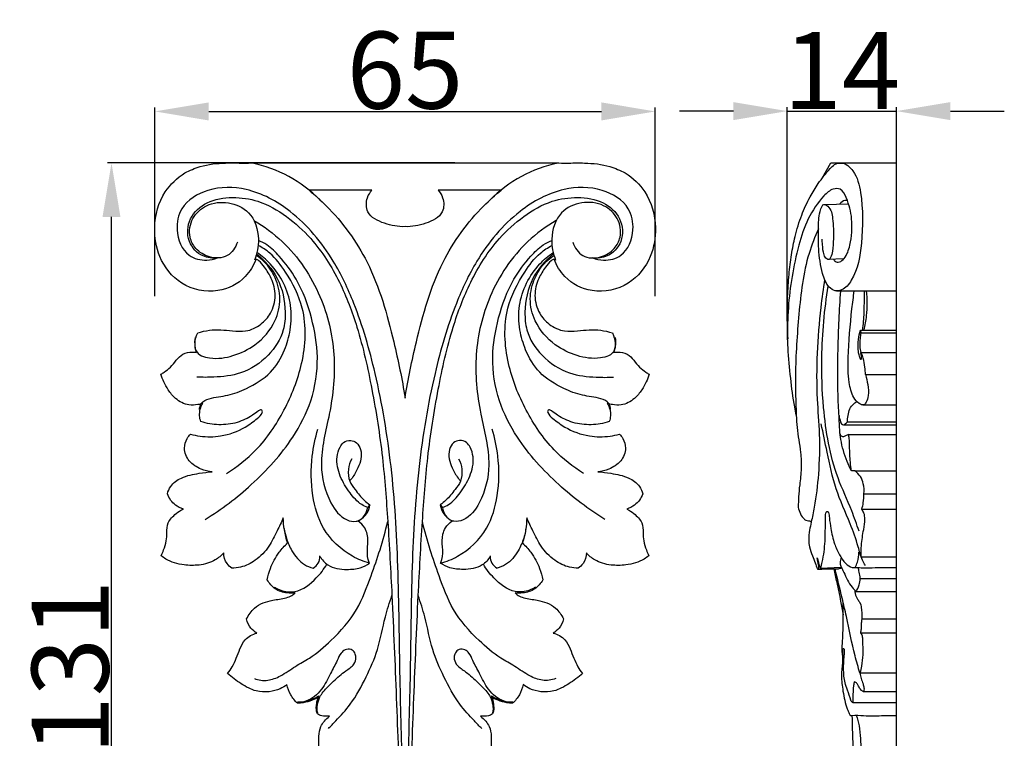
# Model space of a CAD drawing. Units: millimetres. Extents: x 0 to 1341, y 28 to 1187.
# Drawn here: x 429 to 556, y 722 to 816 of the extents above; entities that cross this region are included whole.
import ezdxf

# ---------------------------------------------------------------- set-up
doc = ezdxf.new("R2010")
doc.units = ezdxf.units.MM
doc.layers.add('Default', color=7, linetype='Continuous', true_color=0xffffff)
doc.styles.add('Arial', font='arial.ttf')
doc.dimstyles.new('Dimension Style 01', dxfattribs={"dimtxt": 10, "dimasz": 7, "dimexe": 0.5, "dimexo": 0.5, "dimgap": 0.25, "dimtad": 1, "dimtoh": 1, "dimdec": 0, "dimzin": 1, "dimdsep": 46, "dimtxsty": 'Arial', "dimcen": 0.5, "dimazin": 0, "dimtfac": 1, "dimtdec": 4, "dimtix": 1, "dimtmove": 1, "dimatfit": 3, "dimfxl": 0, "dimtolj": 1, "dimtzin": 1, "dimarcsym": 0})

# ---------------------------------------------------------------- blocks, each defined once
blk = doc.blocks.new('*D2803')
at = {"layer": 'Default', "color": 0, "lineweight": -2, "transparency": 16777216}
for p, q in [((528.26, 777.69), (528.26, 804.31)), ((542.44, 777.69), (542.44, 804.31)), ((521.26, 803.81), (514.26, 803.81)), ((528.26, 803.81), (542.44, 803.81)), ((549.44, 803.81), (556.44, 803.81))]:
    blk.add_line(p, q, dxfattribs=at)
at = {"layer": 'Default', "color": 0, "transparency": 16777216}
for points in [[(521.26, 804.98), (521.26, 802.64), (528.26, 803.81)], [(549.44, 804.98), (549.44, 802.64), (542.44, 803.81)]]:
    blk.add_solid(points, dxfattribs=at)
at = {"layer": 'Defpoints', "color": 0, "transparency": 16777216}
for p in [(542.44, 803.81), (528.26, 777.19), (542.44, 777.19)]:
    blk.add_point(p, dxfattribs=at)
at = {"layer": 'Default', "color": 0, "transparency": 16777216, "insert": (535.35, 809.08), "char_height": 10, "attachment_point": 5, "style": 'Arial'}
blk.add_mtext('\\A1;14', dxfattribs=at)
blk = doc.blocks.new('*D2804')
at = {"layer": 'Default', "color": 0, "lineweight": -2, "transparency": 16777216}
for p, q in [((446.12, 779.78), (446.12, 804.27)), ((453.12, 803.77), (504.12, 803.77)), ((511.12, 779.78), (511.12, 804.27))]:
    blk.add_line(p, q, dxfattribs=at)
at = {"layer": 'Default', "color": 0, "transparency": 16777216}
for points in [[(453.12, 804.94), (453.12, 802.6), (446.12, 803.77)], [(504.12, 804.94), (504.12, 802.6), (511.12, 803.77)]]:
    blk.add_solid(points, dxfattribs=at)
at = {"layer": 'Defpoints', "color": 0, "transparency": 16777216}
for p in [(511.12, 803.77), (446.12, 779.28), (511.12, 779.28)]:
    blk.add_point(p, dxfattribs=at)
at = {"layer": 'Default', "color": 0, "transparency": 16777216, "insert": (478.62, 809.13), "char_height": 10, "attachment_point": 5, "style": 'Arial'}
blk.add_mtext('\\A1;65', dxfattribs=at)
blk = doc.blocks.new('*D2805')
at = {"layer": 'Default', "color": 0, "lineweight": -2, "transparency": 16777216}
for p, q in [((485.1, 797.07), (440, 797.07)), ((440.5, 673.1), (440.5, 790.07)), ((482.55, 666.1), (440, 666.1))]:
    blk.add_line(p, q, dxfattribs=at)
at = {"layer": 'Default', "color": 0, "transparency": 16777216}
for points in [[(439.33, 790.07), (441.66, 790.07), (440.5, 797.07)], [(439.33, 673.1), (441.66, 673.1), (440.5, 666.1)]]:
    blk.add_solid(points, dxfattribs=at)
at = {"layer": 'Defpoints', "color": 0, "transparency": 16777216}
for p in [(440.5, 797.07), (485.6, 797.07), (483.05, 666.1)]:
    blk.add_point(p, dxfattribs=at)
at = {"layer": 'Default', "color": 0, "transparency": 16777216, "insert": (435.14, 731.58), "char_height": 10, "attachment_point": 5, "rotation": 90, "style": 'Arial'}
blk.add_mtext('\\A1;131', dxfattribs=at)

msp = doc.modelspace()

# ---------------------------------------------------------------- linework, layer by layer
at = {"layer": 'Default'}
for p, q in [((458.64, 797.07), (478.62, 797.07)), ((478.62, 797.07), (498.6, 797.07)), ((532.77, 795.08), (533.9, 797.07)), ((533.9, 797.07), (542.44, 797.07)), ((542.44, 666.1), (542.44, 797.07)), ((474.32, 793.53), (466.16, 793.53)), ((491.09, 793.53), (482.93, 793.53)), ((533.04, 791.69), (536.25, 791.78)), ((533.49, 784.56), (535.63, 784.66)), ((534.66, 780.45), (542.44, 780.45)), ((537.76, 775.37), (537.8, 775.02)), ((537.76, 775.37), (542.44, 775.37)), ((537.8, 775.02), (542.44, 775.02)), ((537.8, 772.46), (542.44, 772.46)), ((538.41, 769.59), (542.44, 769.59)), ((538.08, 765.64), (542.44, 765.64)), ((536.07, 763.44), (542.44, 763.44)), ((535.57, 763.07), (542.44, 763.07)), ((536.21, 761.79), (542.44, 761.79)), ((537.04, 757.07), (536.59, 757.06)), ((537.04, 757.07), (542.44, 757.07)), ((538.22, 754.1), (542.44, 754.1)), ((474.05, 752.65), (473.76, 752.33)), ((483.2, 752.65), (483.48, 752.33)), ((537.94, 752.1), (542.44, 752.1)), ((537.86, 745.91), (542.44, 745.91)), ((532.59, 744.43), (535.27, 744.57)), ((537.74, 743.07), (542.44, 743.07)), ((537.19, 741.39), (542.44, 741.39)), ((537.92, 737.83), (542.44, 737.83)), ((537.75, 736.02), (542.44, 736.02)), ((537.7, 730.82), (542.44, 730.82)), ((538.13, 728.43), (542.44, 728.43)), ((536.77, 727), (542.44, 727))]:
    msp.add_line(p, q, dxfattribs=at)
for centre, radius, start, end in [((454.97, 779.52), 17.95, 45.3546, 77.8401), ((502.27, 779.52), 17.95, 102.1599, 134.6454), ((471.53, 752.61), 2.26, 295.9631, 352.7974), ((471.45, 752.98), 2.62, 298.5571, 352.7179), ((485.8, 752.98), 2.62, 187.2821, 241.4429), ((485.72, 752.61), 2.26, 187.2026, 244.0369), ((465.91, 745.91), 1.65, 297.3462, 3.702), ((491.33, 745.91), 1.65, 176.298, 242.6538), ((464.44, 732.7), 5.69, 272.0996, 301.1293), ((470.15, 726.53), 3.05, 154.7735, 197.2181), ((487.1, 726.53), 3.05, 342.7819, 25.2265), ((492.81, 732.7), 5.69, 238.8707, 267.9004)]:
    msp.add_arc(centre, radius, start, end, dxfattribs=at)
for points, knots in [([(450.03, 795.78), (450.66, 796.12), (452.36, 796.84), (454.87, 797.11), (457.09, 797.06), (458.2, 797.07), (458.64, 797.07)], [0, 0, 0, 0, 1.483357, 3.783985, 5.182553, 6.09282, 6.09282, 6.09282, 6.09282]), ([(498.6, 797.07), (499.04, 797.07), (500.15, 797.06), (502.36, 797.11), (504.88, 796.84), (506.57, 796.12), (507.2, 795.78)], [-6.09282, -6.09282, -6.09282, -6.09282, -5.182553, -3.783985, -1.483357, 0, 0, 0, 0]), ([(529.43, 764.3), (529.36, 764.66), (529.04, 766.25), (528.68, 769.17), (528.33, 772.81), (528.25, 776.35), (528.27, 779.52), (528.45, 782.48), (528.77, 785.1), (529.27, 787.69), (530.04, 790.24), (531.1, 792.53), (532.33, 794.56), (533.43, 795.93), (534.39, 796.96), (535.62, 797.24), (537.24, 795.83), (538.12, 792.04), (538.07, 787.19), (537.35, 782.67), (535.67, 780.57), (534.44, 780.37), (533.37, 781.12), (532.65, 783.12), (532.28, 785.78), (532.3, 788.69), (532.35, 790.46), (532.93, 791.88), (533.95, 791.21), (534.24, 789.54), (534.3, 787.57), (534.17, 785.85), (534.01, 784.96), (533.71, 784.49), (533.25, 784.61), (532.9, 785.36), (532.86, 786.26), (532.79, 786.94), (532.78, 787.17)], [0, 0, 0, 0, 0.758512, 3.367615, 6.115953, 8.353208, 10.710591, 12.713494, 14.50611, 16.184305, 18.208314, 20.027715, 21.442059, 23.194746, 23.749291, 24.394123, 25.695088, 27.764312, 32.320252, 35.784342, 37.052672, 37.637234, 38.284008, 39.663334, 41.905746, 43.928061, 45.509031, 46.011752, 46.404364, 47.595938, 49.435013, 50.526574, 51.148487, 51.35552, 51.567762, 52.019428, 52.959288, 53.444074, 53.444074, 53.444074, 53.444074]), ([(478.62, 666.1), (478.18, 666.1), (477.24, 666.47), (476.62, 667.7), (476.91, 668.8), (477.41, 669.3), (477.56, 669.4), (476.73, 669.89), (475.06, 671.35), (473.88, 674.65), (474.7, 677.65), (475.72, 679.07), (476.13, 679.52), (476.06, 679.64), (475.94, 679.91), (475.87, 680.19), (475.85, 680.34), (475.74, 680.04), (475.43, 679.41), (474.77, 678.58), (474.17, 678.15), (473.86, 677.98), (473.34, 678.37), (472.15, 679.52), (470.86, 682.02), (470.87, 685.2), (472.63, 687.61), (474.66, 688.53), (475.92, 688.69), (476.34, 688.69), (476.1, 689.03), (475.72, 689.82), (475.83, 690.87), (476.02, 691.43), (476.09, 691.59), (475.93, 691.69), (475.67, 691.89), (475.48, 692.17), (475.41, 692.3), (475.35, 692.04), (475.14, 691.35), (474.56, 690.44), (473.83, 689.8), (473.36, 689.71), (473.24, 689.7), (473.2, 689.95), (472.96, 690.85), (472.11, 691.95), (470.77, 693.15), (469.88, 695.03), (469.62, 697.71), (470.77, 700.65), (473.18, 702.61), (475.08, 703.13), (475.91, 703.22), (475.52, 703.71), (474.74, 705.17), (475.21, 707.31), (476.25, 708.31), (476.58, 708.53), (475.91, 708.84), (474.8, 709.71), (473.89, 711.59), (474.08, 712.92), (474.31, 713.55), (474.07, 713.45), (473.46, 713.29), (472.54, 713.32), (471.94, 713.57), (471.69, 713.72), (471.5, 714.24), (471.2, 715.74), (472.06, 717.65), (473.28, 719.01), (473.61, 719.87), (473.74, 720.28), (473.48, 720.03), (472.53, 719.27), (470.64, 718.6), (468.66, 718.71), (467.6, 719.05), (467.25, 719.2), (467.33, 719.62), (467.52, 720.74), (467.34, 722.31), (467.6, 724.02), (468.3, 724.8), (468.81, 725.21), (468.42, 725.16), (467.89, 725.2), (467.42, 725.38), (467.25, 725.5), (467.14, 725.74), (467.01, 726.53), (467.26, 727.25), (467.4, 727.7), (467.13, 727.54), (466.48, 727.22), (465.56, 726.94), (464.92, 726.89), (464.67, 726.88), (464.32, 727.2), (463.7, 727.94), (463.38, 728.84), (463.29, 729.3), (463.01, 729.1), (462.29, 728.66), (460.92, 728.29), (459.1, 728.39), (457.29, 729.39), (456.11, 730.25), (455.56, 730.76), (455.83, 731.05), (456.26, 731.72), (456.72, 732.76), (457.19, 734), (457.78, 735.3), (458.82, 735.86), (459.39, 736), (459.1, 736.16), (458.48, 736.66), (458.14, 737.4), (458.05, 737.83), (458.29, 738.36), (459.14, 739.61), (461.19, 740.32), (462.88, 740.45), (463.87, 740.82), (464.22, 741.11), (464.34, 741.24), (464, 741.18), (463.1, 741.16), (461.7, 741.61), (460.98, 742.46), (460.73, 742.91), (460.82, 743.42), (461.16, 744.69), (462.08, 746.33), (462.98, 747.34), (463.37, 747.71), (463.19, 748.26), (462.93, 749.34), (462.82, 750.44), (462.81, 750.96), (462.56, 750.39), (461.95, 749.17), (461, 747.15), (459.37, 745.45), (457.59, 744.54), (456.48, 744.43), (456.12, 744.43), (455.88, 744.6), (455.32, 745.15), (455.09, 745.94), (455.07, 746.42), (454.75, 746.06), (453.82, 745.25), (451.95, 744.76), (449.74, 744.79), (448.01, 745.25), (447.13, 745.89), (446.94, 746.05), (447.06, 746.29), (447.34, 746.92), (447.66, 747.92), (447.69, 749.1), (447.74, 750.46), (448.75, 751.46), (449.49, 751.96), (449.83, 752.12), (449.46, 752.23), (448.56, 752.66), (447.97, 753.52), (447.75, 754.07), (447.84, 754.42), (448.21, 755.32), (449.72, 756.37), (451.66, 756.74), (453.01, 756.93), (453.58, 756.96), (453.09, 757), (451.99, 757.27), (450.49, 758.21), (449.81, 759.87), (450.17, 761.15), (450.6, 761.68), (450.77, 761.84), (451.17, 761.73), (452.45, 761.46), (454.93, 761.48), (457.52, 762.42), (459.18, 763.68), (460.02, 764.37), (460.13, 764.87), (459.88, 765.09), (459.39, 764.71), (458.51, 764.07), (456.78, 763.22), (454.45, 762.96), (452.85, 763.23), (452.1, 763.47), (452.01, 763.72), (451.83, 764.53), (452.07, 765.37), (452.35, 765.86), (452.14, 765.78), (451.55, 765.63), (450.28, 765.55), (448.85, 766.3), (447.89, 767.5), (447.29, 768.58), (447.02, 769.28), (446.92, 769.62), (447.06, 769.71), (447.48, 770.01), (448.22, 770.55), (448.9, 771.45), (449.73, 772.36), (450.77, 772.55), (451.36, 772.49), (451.53, 772.45), (451.4, 772.84), (451.25, 773.71), (451.49, 774.58), (451.69, 774.99), (452.19, 775.15), (453.68, 775.52), (455.77, 775.31), (458.09, 775.1), (459.91, 775.98), (461.36, 777.61), (461.94, 779.82), (461.44, 781.96), (460.49, 783.37), (459.85, 784.27), (459.39, 784.53), (459.26, 784.59), (458.95, 783.76), (457.79, 781.78), (454.12, 779.93), (449.39, 780.93), (446.52, 784.6), (445.81, 789.02), (446.9, 793.15), (449.02, 795.15), (450.03, 795.78)], [0, 0, 0, 0, 1.703434, 3.722663, 5.799699, 6.525308, 6.525308, 6.525308, 10.623651, 15.997504, 20.91482, 23.599597, 23.599597, 23.599597, 24.203753, 24.871332, 24.871332, 24.871332, 26.300984, 27.929586, 29.471736, 29.471736, 29.471736, 32.349075, 36.630327, 41.522469, 45.379757, 49.088415, 50.931025, 50.931025, 50.931025, 52.744862, 54.61205, 55.368875, 55.368875, 55.368875, 56.159135, 56.808968, 56.808968, 56.808968, 57.955222, 59.937646, 61.503678, 62.009931, 62.009931, 62.009931, 63.146455, 66.024607, 67.89859, 71.025517, 74.852991, 79.459278, 84.254921, 87.913399, 87.913399, 87.913399, 90.674297, 94.889054, 96.620114, 96.620114, 96.620114, 99.870429, 102.519293, 105.432152, 105.432152, 105.432152, 106.594629, 108.139992, 109.394512, 109.394512, 109.394512, 111.811333, 115.873703, 117.945427, 119.83345, 119.83345, 119.83345, 121.436008, 125.129632, 128.286114, 129.974813, 129.974813, 129.974813, 131.826312, 134.946526, 136.851734, 139.248781, 139.248781, 139.248781, 140.63794, 141.544347, 141.544347, 141.544347, 142.706823, 144.860101, 144.860101, 144.860101, 146.255578, 147.996472, 149.062366, 149.062366, 149.062366, 151.142315, 153.197995, 153.197995, 153.197995, 154.698516, 156.868071, 159.31806, 162.483707, 165.745463, 165.745463, 165.745463, 167.142051, 168.998015, 170.890144, 173.036684, 175.627089, 175.627089, 175.627089, 177.11337, 179.029734, 179.029734, 179.029734, 181.61325, 185.357149, 187.973472, 189.11801, 189.912462, 189.912462, 189.912462, 191.411502, 193.827803, 196.085235, 196.085235, 196.085235, 198.337927, 201.832998, 204.209616, 204.209616, 204.209616, 206.774097, 209.042159, 209.042159, 209.042159, 211.751567, 215.037766, 218.769093, 221.855964, 223.596956, 223.596956, 223.596956, 224.874046, 226.976604, 226.976604, 226.976604, 229.073541, 232.297893, 235.126024, 238.777167, 239.866473, 239.866473, 239.866473, 241.066485, 242.889951, 244.392107, 246.290373, 248.598053, 250.231331, 250.231331, 250.231331, 251.901951, 254.514953, 254.514953, 254.514953, 256.083543, 258.654615, 262.151216, 264.659057, 264.659057, 264.659057, 266.829475, 269.557805, 272.109488, 274.054918, 275.076707, 275.076707, 275.076707, 276.910404, 280.815033, 285.775396, 288.604158, 290.04177, 290.380107, 290.664044, 291.21277, 292.635746, 295.827051, 299.31651, 302.80699, 302.80699, 302.80699, 303.934323, 306.384692, 306.384692, 306.384692, 307.375756, 309.034759, 311.840883, 313.999183, 315.721027, 317.273659, 317.273659, 317.273659, 317.999137, 319.531592, 321.228217, 322.946238, 324.804168, 325.561187, 325.561187, 325.561187, 327.343084, 329.358258, 329.358258, 329.358258, 331.639008, 336.016516, 338.512612, 341.680348, 344.430297, 347.896822, 351.239966, 353.717318, 355.352814, 355.989012, 355.989012, 355.989012, 359.903157, 365.729124, 372.729499, 379.300388, 384.856885, 391.953422, 397.062796, 397.062796, 397.062796, 397.062796]), ([(507.2, 795.78), (508.22, 795.15), (510.34, 793.15), (511.43, 789.02), (510.72, 784.6), (507.85, 780.93), (503.11, 779.93), (499.45, 781.78), (498.29, 783.76), (497.97, 784.59), (497.84, 784.53), (497.39, 784.27), (496.74, 783.37), (495.8, 781.96), (495.3, 779.82), (495.88, 777.61), (497.33, 775.98), (499.15, 775.1), (501.46, 775.31), (503.56, 775.52), (505.05, 775.15), (505.54, 774.99), (505.75, 774.58), (505.99, 773.71), (505.84, 772.84), (505.71, 772.45), (505.88, 772.49), (506.47, 772.55), (507.51, 772.36), (508.34, 771.45), (509.02, 770.55), (509.75, 770.01), (510.18, 769.71), (510.31, 769.62), (510.21, 769.28), (509.95, 768.58), (509.34, 767.5), (508.38, 766.3), (506.95, 765.55), (505.69, 765.63), (505.1, 765.78), (504.89, 765.86), (505.16, 765.37), (505.4, 764.53), (505.23, 763.72), (505.14, 763.47), (504.38, 763.23), (502.79, 762.96), (500.46, 763.22), (498.72, 764.07), (497.84, 764.71), (497.35, 765.09), (497.11, 764.87), (497.22, 764.37), (498.06, 763.68), (499.72, 762.42), (502.31, 761.48), (504.78, 761.46), (506.07, 761.73), (506.47, 761.84), (506.64, 761.68), (507.06, 761.15), (507.42, 759.87), (506.74, 758.21), (505.24, 757.27), (504.15, 757), (503.65, 756.96), (504.22, 756.93), (505.58, 756.74), (507.51, 756.37), (509.03, 755.32), (509.4, 754.42), (509.49, 754.07), (509.27, 753.52), (508.68, 752.66), (507.77, 752.23), (507.41, 752.12), (507.74, 751.96), (508.48, 751.46), (509.49, 750.46), (509.54, 749.1), (509.57, 747.92), (509.9, 746.92), (510.17, 746.29), (510.3, 746.05), (510.1, 745.89), (509.22, 745.25), (507.49, 744.79), (505.28, 744.76), (503.42, 745.25), (502.48, 746.06), (502.17, 746.42), (502.14, 745.94), (501.92, 745.15), (501.35, 744.6), (501.12, 744.43), (500.76, 744.43), (499.65, 744.54), (497.87, 745.45), (496.23, 747.15), (495.28, 749.17), (494.68, 750.39), (494.43, 750.96), (494.41, 750.44), (494.31, 749.34), (494.05, 748.26), (493.86, 747.71), (494.26, 747.34), (495.15, 746.33), (496.07, 744.69), (496.42, 743.42), (496.51, 742.91), (496.25, 742.46), (495.54, 741.61), (494.13, 741.16), (493.23, 741.18), (492.9, 741.24), (493.02, 741.11), (493.36, 740.82), (494.35, 740.45), (496.05, 740.32), (498.1, 739.61), (498.94, 738.36), (499.19, 737.83), (499.09, 737.4), (498.76, 736.66), (498.14, 736.16), (497.85, 736), (498.42, 735.86), (499.46, 735.3), (500.04, 734), (500.52, 732.76), (500.98, 731.72), (501.41, 731.05), (501.68, 730.76), (501.13, 730.25), (499.94, 729.39), (498.13, 728.39), (496.31, 728.29), (494.95, 728.66), (494.22, 729.1), (493.95, 729.3), (493.86, 728.84), (493.54, 727.94), (492.92, 727.2), (492.56, 726.88), (492.32, 726.89), (491.68, 726.94), (490.76, 727.22), (490.11, 727.54), (489.83, 727.7), (489.98, 727.25), (490.23, 726.53), (490.09, 725.74), (489.99, 725.5), (489.82, 725.38), (489.35, 725.2), (488.81, 725.16), (488.42, 725.21), (488.93, 724.8), (489.64, 724.02), (489.9, 722.31), (489.72, 720.74), (489.91, 719.62), (489.99, 719.2), (489.63, 719.05), (488.58, 718.71), (486.59, 718.6), (484.71, 719.27), (483.76, 720.03), (483.5, 720.28), (483.62, 719.87), (483.96, 719.01), (485.18, 717.65), (486.04, 715.74), (485.73, 714.24), (485.54, 713.72), (485.3, 713.57), (484.7, 713.32), (483.77, 713.29), (483.17, 713.45), (482.92, 713.55), (483.15, 712.92), (483.34, 711.59), (482.43, 709.71), (481.33, 708.84), (480.66, 708.53), (480.99, 708.31), (482.02, 707.31), (482.49, 705.17), (481.72, 703.71), (481.33, 703.22), (482.16, 703.13), (484.05, 702.61), (486.47, 700.65), (487.62, 697.71), (487.35, 695.03), (486.47, 693.15), (485.12, 691.95), (484.28, 690.85), (484.04, 689.95), (483.99, 689.7), (483.88, 689.71), (483.41, 689.8), (482.67, 690.44), (482.1, 691.35), (481.88, 692.04), (481.83, 692.3), (481.76, 692.17), (481.57, 691.89), (481.31, 691.69), (481.15, 691.59), (481.22, 691.43), (481.4, 690.87), (481.52, 689.82), (481.14, 689.03), (480.89, 688.69), (481.31, 688.69), (482.58, 688.53), (484.6, 687.61), (486.37, 685.2), (486.38, 682.02), (485.09, 679.52), (483.9, 678.37), (483.37, 677.98), (483.07, 678.15), (482.47, 678.58), (481.81, 679.41), (481.5, 680.04), (481.38, 680.34), (481.37, 680.19), (481.3, 679.91), (481.17, 679.64), (481.1, 679.52), (481.52, 679.07), (482.53, 677.65), (483.36, 674.65), (482.17, 671.35), (480.5, 669.89), (479.68, 669.4), (479.83, 669.3), (480.33, 668.8), (480.61, 667.7), (480, 666.47), (479.06, 666.1), (478.62, 666.1)], [-397.062796, -397.062796, -397.062796, -397.062796, -391.953422, -384.856885, -379.300388, -372.729499, -365.729124, -359.903157, -355.989012, -355.989012, -355.989012, -355.352814, -353.717318, -351.239966, -347.896822, -344.430297, -341.680348, -338.512612, -336.016516, -331.639008, -329.358258, -329.358258, -329.358258, -327.343084, -325.561187, -325.561187, -325.561187, -324.804168, -322.946238, -321.228217, -319.531592, -317.999137, -317.273659, -317.273659, -317.273659, -315.721027, -313.999183, -311.840883, -309.034759, -307.375756, -306.384692, -306.384692, -306.384692, -303.934323, -302.80699, -302.80699, -302.80699, -299.31651, -295.827051, -292.635746, -291.21277, -290.664044, -290.380107, -290.04177, -288.604158, -285.775396, -280.815033, -276.910404, -275.076707, -275.076707, -275.076707, -274.054918, -272.109488, -269.557805, -266.829475, -264.659057, -264.659057, -264.659057, -262.151216, -258.654615, -256.083543, -254.514953, -254.514953, -254.514953, -251.901951, -250.231331, -250.231331, -250.231331, -248.598053, -246.290373, -244.392107, -242.889951, -241.066485, -239.866473, -239.866473, -239.866473, -238.777167, -235.126024, -232.297893, -229.073541, -226.976604, -226.976604, -226.976604, -224.874046, -223.596956, -223.596956, -223.596956, -221.855964, -218.769093, -215.037766, -211.751567, -209.042159, -209.042159, -209.042159, -206.774097, -204.209616, -204.209616, -204.209616, -201.832998, -198.337927, -196.085235, -196.085235, -196.085235, -193.827803, -191.411502, -189.912462, -189.912462, -189.912462, -189.11801, -187.973472, -185.357149, -181.61325, -179.029734, -179.029734, -179.029734, -177.11337, -175.627089, -175.627089, -175.627089, -173.036684, -170.890144, -168.998015, -167.142051, -165.745463, -165.745463, -165.745463, -162.483707, -159.31806, -156.868071, -154.698516, -153.197995, -153.197995, -153.197995, -151.142315, -149.062366, -149.062366, -149.062366, -147.996472, -146.255578, -144.860101, -144.860101, -144.860101, -142.706823, -141.544347, -141.544347, -141.544347, -140.63794, -139.248781, -139.248781, -139.248781, -136.851734, -134.946526, -131.826312, -129.974813, -129.974813, -129.974813, -128.286114, -125.129632, -121.436008, -119.83345, -119.83345, -119.83345, -117.945427, -115.873703, -111.811333, -109.394512, -109.394512, -109.394512, -108.139992, -106.594629, -105.432152, -105.432152, -105.432152, -102.519293, -99.870429, -96.620114, -96.620114, -96.620114, -94.889054, -90.674297, -87.913399, -87.913399, -87.913399, -84.254921, -79.459278, -74.852991, -71.025517, -67.89859, -66.024607, -63.146455, -62.009931, -62.009931, -62.009931, -61.503678, -59.937646, -57.955222, -56.808968, -56.808968, -56.808968, -56.159135, -55.368875, -55.368875, -55.368875, -54.61205, -52.744862, -50.931025, -50.931025, -50.931025, -49.088415, -45.379757, -41.522469, -36.630327, -32.349075, -29.471736, -29.471736, -29.471736, -27.929586, -26.300984, -24.871332, -24.871332, -24.871332, -24.203753, -23.599597, -23.599597, -23.599597, -20.91482, -15.997504, -10.623651, -6.525308, -6.525308, -6.525308, -5.799699, -3.722663, -1.703434, 0, 0, 0, 0]), ([(478.32, 713.94), (478.31, 715.1), (478.24, 720.48), (477.9, 730.72), (477.83, 744.14), (477.05, 757.42), (475.14, 768.88), (472.57, 777.84), (469.14, 785.17), (464.58, 790.68), (458.55, 793.97), (453.24, 794.02), (449.45, 791.76), (448.71, 788.12), (449.93, 784.95), (452.56, 784.3), (453.81, 784.56), (454.25, 784.73)], [450.402145, 450.402145, 450.402145, 450.402145, 455.484331, 473.950283, 495.212563, 514.194521, 532.088481, 545.96384, 554.840874, 567.332661, 576.643386, 583.858492, 589.883718, 593.979666, 599.306451, 602.753548, 604.825068, 604.825068, 604.825068, 604.825068]), ([(466.16, 793.53), (466.93, 792.9), (469.92, 790.2), (474.52, 783.87), (476.96, 774.96), (478.25, 768.99), (478.62, 766.54)], [129.824707, 129.824707, 129.824707, 129.824707, 134.206693, 147.39961, 163.347018, 174.170916, 174.170916, 174.170916, 174.170916]), ([(478.62, 788.8), (477.72, 788.77), (476.02, 789.1), (473.53, 790.26), (473.54, 792.4), (474.07, 793.25), (474.32, 793.53)], [112.083202, 112.083202, 112.083202, 112.083202, 116.037138, 119.844565, 122.52311, 124.175429, 124.175429, 124.175429, 124.175429]), ([(478.62, 766.54), (478.99, 768.99), (480.28, 774.96), (482.73, 783.87), (487.33, 790.2), (490.31, 792.9), (491.09, 793.53)], [49.995488, 49.995488, 49.995488, 49.995488, 60.819386, 76.766794, 89.959712, 94.341697, 94.341697, 94.341697, 94.341697]), ([(482.93, 793.53), (483.18, 793.25), (483.7, 792.4), (483.72, 790.26), (481.23, 789.1), (479.53, 788.77), (478.62, 788.8)], [99.990975, 99.990975, 99.990975, 99.990975, 101.643295, 104.321839, 108.129266, 112.083202, 112.083202, 112.083202, 112.083202]), ([(502.99, 784.73), (503.44, 784.56), (504.68, 784.3), (507.32, 784.95), (508.53, 788.12), (507.8, 791.76), (504.01, 794.02), (498.69, 793.97), (492.67, 790.68), (488.11, 785.17), (484.68, 777.84), (482.1, 768.88), (480.19, 757.42), (479.41, 744.14), (479.34, 730.72), (479, 720.48), (478.94, 715.1), (478.93, 713.94)], [295.318828, 295.318828, 295.318828, 295.318828, 297.390349, 300.837446, 306.164231, 310.260179, 316.285404, 323.50051, 332.811236, 345.303022, 354.180056, 368.055416, 385.949376, 404.931333, 426.193613, 444.659566, 449.741751, 449.741751, 449.741751, 449.741751]), ([(534.25, 784.59), (534.3, 784.48), (534.48, 784.19), (535.12, 784.15), (535.95, 784.89), (536.61, 786.87), (536.78, 789.66), (536.22, 792.06), (535.35, 793.78), (533.97, 793.74), (532.48, 792.31), (530.84, 789.89), (529.65, 786.22), (528.53, 781.04), (528.24, 776.9), (528.31, 774.19)], [0, 0, 0, 0, 0.256304, 0.669535, 1.196262, 2.508467, 4.880649, 6.86203, 7.811704, 8.446286, 9.516129, 12.058768, 14.576115, 17.473174, 23.104907, 23.104907, 23.104907, 23.104907]), ([(454.25, 784.73), (453.63, 784.67), (452.06, 784.82), (450.19, 786.87), (450.42, 790.03), (452.92, 792.25), (456.21, 792.74), (459.87, 792.24), (463.32, 790.2), (467.11, 786.78), (470.22, 781.82), (472.73, 775.15), (474.44, 767.47), (475.77, 759.04), (476.43, 750.07), (477, 739.66), (477.49, 727.48), (477.84, 718.5), (478, 713.96)], [0, 0, 0, 0, 2.75193, 6.530883, 10.825621, 15.151926, 20.078031, 24.953148, 31.071681, 37.270487, 47.168119, 56.289489, 68.407062, 81.490394, 93.632724, 107.715903, 127.095676, 146.997065, 146.997065, 146.997065, 146.997065]), ([(456.85, 786.78), (456.6, 786.09), (455.69, 784.66), (453.22, 784.66), (451.43, 785.73), (450.43, 787.65), (450.82, 790), (452.86, 791.85), (455.72, 792.15), (458.82, 790.77), (459.84, 787.44), (459.41, 785.3), (459.06, 784.45)], [0, 0, 0, 0, 3.180876, 6.546108, 9.595958, 11.972851, 15.58977, 19.095376, 23.286132, 27.512743, 32.886646, 36.904397, 36.904397, 36.904397, 36.904397]), ([(479.25, 713.96), (479.41, 718.5), (479.76, 727.48), (480.25, 739.66), (480.82, 750.07), (481.48, 759.04), (482.8, 767.47), (484.51, 775.15), (487.03, 781.82), (490.14, 786.78), (493.92, 790.2), (497.38, 792.24), (501.04, 792.74), (504.33, 792.25), (506.83, 790.03), (507.05, 786.87), (505.19, 784.82), (503.62, 784.67), (502.99, 784.73)], [148.321763, 148.321763, 148.321763, 148.321763, 168.223152, 187.602925, 201.686104, 213.828434, 226.911766, 239.029339, 248.150709, 258.048341, 264.247147, 270.36568, 275.240797, 280.166902, 284.493207, 288.787945, 292.566898, 295.318828, 295.318828, 295.318828, 295.318828]), ([(500.4, 786.78), (500.64, 786.09), (501.56, 784.66), (504.03, 784.66), (505.82, 785.73), (506.82, 787.65), (506.43, 790), (504.38, 791.85), (501.52, 792.15), (498.42, 790.77), (497.41, 787.44), (497.83, 785.3), (498.18, 784.45)], [0, 0, 0, 0, 3.180876, 6.546108, 9.595958, 11.972851, 15.58977, 19.095376, 23.286132, 27.512743, 32.886646, 36.904397, 36.904397, 36.904397, 36.904397]), ([(536.08, 792.18), (535.97, 792.21), (535.59, 792.24), (535.25, 791.96), (535.1, 791.75)], [0, 0, 0, 0, 0.2397493, 0.8016614, 0.8016614, 0.8016614, 0.8016614]), ([(458.99, 789.61), (460.31, 788.83), (463.9, 786.19), (467.91, 780.19), (469.81, 772.2), (469.07, 764.78), (467.25, 758.4), (468.42, 753.46), (470.39, 750.76), (471.97, 750.43), (472.44, 750.56), (472.51, 750.58)], [0, 0, 0, 0, 6.699797, 19.328417, 30.61759, 41.92959, 51.70818, 59.075912, 63.543848, 65.321191, 65.657234, 65.657234, 65.657234, 65.657234]), ([(498.25, 789.61), (496.94, 788.83), (493.34, 786.19), (489.34, 780.19), (487.43, 772.2), (488.18, 764.78), (490, 758.4), (488.83, 753.46), (486.86, 750.76), (485.27, 750.43), (484.81, 750.56), (484.73, 750.58)], [0, 0, 0, 0, 6.699797, 19.328417, 30.61759, 41.92959, 51.70818, 59.075912, 63.543848, 65.321191, 65.657234, 65.657234, 65.657234, 65.657234]), ([(532.31, 788.52), (531.84, 787.48), (530.44, 783.93), (529.72, 777.45), (529.23, 770.43), (529.36, 765.5), (529.52, 762.7), (529.74, 761.09), (530.03, 759.34), (530.13, 757.37), (529.89, 755.45), (529.72, 754.02), (529.74, 753.11), (529.68, 752.72), (529.66, 752.54)], [0, 0, 0, 0, 2.387664, 7.916907, 13.414741, 17.024392, 18.141609, 19.241522, 20.387765, 21.843359, 23.318699, 24.396181, 24.829381, 25.207519, 25.207519, 25.207519, 25.207519]), ([(452.67, 750.76), (454.8, 752.07), (458.98, 755.27), (463.74, 760.49), (466.7, 766.23), (467.53, 771.67), (466.59, 777.06), (464.96, 781.6), (462.67, 784.61), (460.99, 786.33), (459.96, 786.84), (459.58, 787)], [0, 0, 0, 0, 10.953288, 22.905578, 30.59018, 38.917721, 46.434114, 54.337024, 59.723874, 62.919963, 64.716587, 64.716587, 64.716587, 64.716587]), ([(504.58, 750.76), (502.45, 752.07), (498.27, 755.27), (493.51, 760.49), (490.55, 766.23), (489.71, 771.67), (490.65, 777.06), (492.28, 781.6), (494.58, 784.61), (496.26, 786.33), (497.29, 786.84), (497.67, 787)], [0, 0, 0, 0, 10.953288, 22.905578, 30.59018, 38.917721, 46.434114, 54.337024, 59.723874, 62.919963, 64.716587, 64.716587, 64.716587, 64.716587]), ([(459.34, 785.26), (460.43, 784.4), (462.41, 782.13), (463.19, 778.42), (462.9, 774.84), (460.94, 771.78), (457.58, 769.58), (454.21, 769.23), (452.3, 769.21), (451.56, 769.26)], [0, 0, 0, 0, 6.090456, 12.650135, 16.01303, 21.615512, 27.822968, 32.932901, 36.183968, 36.183968, 36.183968, 36.183968]), ([(451.92, 765.03), (451.94, 765.31), (452.12, 766.02), (453.6, 766.69), (455.66, 766.77), (458.4, 767.89), (461.28, 769.59), (462.99, 772.53), (463.85, 775.51), (463.94, 778.54), (462.97, 781.52), (461.38, 783.85), (460.02, 785.02), (459.39, 785.45)], [0, 0, 0, 0, 1.192158, 2.971771, 6.506959, 10.272333, 15.769693, 20.781819, 24.694663, 29.309712, 33.76254, 38.184095, 41.519774, 41.519774, 41.519774, 41.519774]), ([(455.43, 756.74), (456.82, 757.6), (459.8, 759.94), (463.12, 764.92), (465.6, 771.12), (465.96, 777.7), (463.55, 782.41), (461.49, 785.16), (460.08, 786.08), (459.55, 786.37)], [0, 0, 0, 0, 7.148229, 16.349129, 25.79448, 36.271031, 43.830529, 48.483908, 51.129852, 51.129852, 51.129852, 51.129852]), ([(501.81, 756.74), (500.43, 757.6), (497.45, 759.94), (494.13, 764.92), (491.65, 771.12), (491.29, 777.7), (493.7, 782.41), (495.76, 785.16), (497.17, 786.08), (497.7, 786.37)], [0, 0, 0, 0, 7.148229, 16.349129, 25.79448, 36.271031, 43.830529, 48.483908, 51.129852, 51.129852, 51.129852, 51.129852]), ([(505.32, 765.03), (505.31, 765.31), (505.13, 766.02), (503.64, 766.69), (501.59, 766.77), (498.84, 767.89), (495.97, 769.59), (494.26, 772.53), (493.4, 775.51), (493.31, 778.54), (494.27, 781.52), (495.87, 783.85), (497.23, 785.02), (497.86, 785.45)], [0, 0, 0, 0, 1.192158, 2.971771, 6.506959, 10.272333, 15.769693, 20.781819, 24.694663, 29.309712, 33.76254, 38.184095, 41.519774, 41.519774, 41.519774, 41.519774]), ([(497.91, 785.26), (496.82, 784.4), (494.84, 782.13), (494.06, 778.42), (494.35, 774.84), (496.3, 771.78), (499.67, 769.58), (503.04, 769.23), (504.95, 769.21), (505.69, 769.26)], [0, 0, 0, 0, 6.090456, 12.650135, 16.01303, 21.615512, 27.822968, 32.932901, 36.183968, 36.183968, 36.183968, 36.183968]), ([(451.36, 774.42), (451.28, 774.03), (451.28, 773.45), (451.53, 772.17), (453.7, 771.48), (456.33, 771.92), (459.51, 773.42), (461.81, 776.11), (462.59, 779.38), (461.92, 782.14), (460.71, 783.97), (459.7, 784.79), (459.34, 785.02), (459.28, 785.05)], [0, 0, 0, 0, 1.707162, 2.555879, 5.459045, 9.916384, 14.553908, 20.455692, 24.735849, 28.767222, 32.521125, 34.123716, 34.407315, 34.407315, 34.407315, 34.407315]), ([(505.89, 774.42), (505.96, 774.03), (505.97, 773.45), (505.72, 772.17), (503.55, 771.48), (500.91, 771.92), (497.74, 773.42), (495.44, 776.11), (494.65, 779.38), (495.33, 782.14), (496.54, 783.97), (497.55, 784.79), (497.91, 785.02), (497.97, 785.05)], [0, 0, 0, 0, 1.707162, 2.555879, 5.459045, 9.916384, 14.553908, 20.455692, 24.735849, 28.767222, 32.521125, 34.123716, 34.407315, 34.407315, 34.407315, 34.407315]), ([(533.1, 781.95), (532.91, 780.74), (532.23, 775.59), (531.87, 768.84), (532.5, 761.64), (532.4, 756.94), (531.92, 753.12), (531.45, 750.71), (531.11, 749.31), (531.01, 748.22), (531.11, 747.08), (531.5, 746.11), (531.86, 745.18), (532.07, 744.6), (532.16, 744.34)], [0, 0, 0, 0, 2.547977, 10.803914, 13.948217, 17.543858, 20.551461, 21.922943, 22.665478, 23.545622, 24.180888, 25.014285, 25.708311, 26.285094, 26.285094, 26.285094, 26.285094]), ([(537.58, 749.24), (537.28, 750.12), (536.46, 752.47), (534.05, 757.52), (532.89, 764.37), (532.6, 772.75), (533.08, 778.03), (533.59, 781.09)], [0, 0, 0, 0, 1.958066, 5.186676, 11.666286, 16.175195, 22.617847, 22.617847, 22.617847, 22.617847]), ([(536.59, 757.06), (536.38, 757.46), (535.78, 758.77), (535.27, 760.57), (535.04, 762.5), (535.01, 764.1), (534.75, 767.6), (534.84, 773.11), (535.02, 777.95), (535.2, 780.45)], [0, 0, 0, 0, 0.941252, 3.014175, 3.862086, 4.966754, 6.330052, 11.165798, 16.38756, 16.38756, 16.38756, 16.38756]), ([(538.41, 769.59), (538.55, 769.16), (538.74, 768.26), (538.86, 767), (538.61, 766.12), (538.18, 765.51), (537.41, 765.89), (536.66, 766.82), (536.14, 768.97), (536.16, 772.82), (536.48, 776.8), (536.85, 779.68), (536.96, 780.45)], [0, 0, 0, 0, 0.930724, 1.926143, 2.557874, 2.862857, 3.311332, 4.046047, 5.46826, 7.696501, 12.092522, 13.726725, 13.726725, 13.726725, 13.726725]), ([(538.06, 775.37), (538.15, 776.11), (538.26, 777.43), (538.27, 779.13), (538.28, 780.08), (538.27, 780.45)], [0, 0, 0, 0, 1.558481, 2.749104, 3.528938, 3.528938, 3.528938, 3.528938]), ([(538.23, 775.37), (538.38, 775.98), (538.67, 777.66), (538.67, 779.39), (538.55, 780.45)], [0, 0, 0, 0, 1.309539, 3.543377, 3.543377, 3.543377, 3.543377]), ([(537.8, 772.46), (537.79, 772.45), (537.77, 772.41), (537.82, 772.15), (537.88, 771.92), (537.83, 771.36), (537.56, 772.22), (537.42, 772.82), (537.47, 774.15), (537.64, 774.96), (537.76, 775.37)], [0, 0, 0, 0, 0.027839, 0.082447, 0.526284, 0.669713, 0.912267, 1.630934, 2.521697, 3.405148, 3.405148, 3.405148, 3.405148]), ([(537.8, 775.02), (537.76, 774.76), (537.7, 774.18), (537.65, 773.32), (537.74, 772.72), (537.8, 772.46)], [0, 0, 0, 0, 0.531402, 1.228285, 1.781531, 1.781531, 1.781531, 1.781531]), ([(538.41, 769.59), (538.4, 769.91), (538.35, 770.63), (538.18, 771.56), (538, 772.22), (537.82, 772.43), (537.8, 772.46)], [0, 0, 0, 0, 0.676721, 1.485757, 1.988294, 2.059895, 2.059895, 2.059895, 2.059895]), ([(536.07, 763.44), (536.08, 763.72), (536.15, 764.28), (536.32, 765.12), (536.77, 765.72), (537.12, 765.97), (537.27, 766.05)], [0, 0, 0, 0, 0.569567, 1.192966, 1.736883, 2.106821, 2.106821, 2.106821, 2.106821]), ([(534.98, 764.28), (535.01, 764), (535.13, 763.64), (535.27, 763.17), (535.57, 763.01), (535.84, 763.22), (536, 763.35), (536.07, 763.44)], [0, 0, 0, 0, 0.591183, 0.792818, 0.992846, 1.208012, 1.452144, 1.452144, 1.452144, 1.452144]), ([(474.01, 745.07), (473.25, 745.29), (470.88, 746.25), (467.79, 749.2), (466.4, 754.07), (466.37, 758.49), (466.96, 761.34), (467.3, 762.48)], [10.431432, 10.431432, 10.431432, 10.431432, 13.909149, 21.56626, 28.0577, 35.540222, 40.723746, 40.723746, 40.723746, 40.723746]), ([(483.23, 745.07), (484, 745.29), (486.37, 746.25), (489.46, 749.2), (490.84, 754.07), (490.88, 758.49), (490.29, 761.34), (489.95, 762.48)], [0, 0, 0, 0, 3.477717, 11.134827, 17.626268, 25.108789, 30.292314, 30.292314, 30.292314, 30.292314]), ([(538.4, 744.8), (538.27, 745.01), (537.84, 745.77), (537.39, 747.66), (536.26, 750.76), (534.42, 754.69), (533.53, 759.14), (532.91, 761.95), (532.68, 763.18)], [0, 0, 0, 0, 0.526966, 1.814118, 4.015099, 7.421635, 10.83149, 13.420596, 13.420596, 13.420596, 13.420596]), ([(473.76, 752.33), (473.5, 752.42), (472.57, 752.84), (471.36, 754.3), (470.08, 756.31), (469.6, 758.5), (470.04, 760), (470.63, 760.86), (471.52, 761.13), (472.44, 760.76), (472.95, 759.81), (472.97, 758.62), (472.48, 757.37), (471.97, 756.4), (471.53, 755.89), (471.41, 755.77)], [67.20649, 67.20649, 67.20649, 67.20649, 68.453117, 71.591193, 75.231887, 78.955314, 80.860585, 81.950192, 83.371024, 84.548174, 86.015962, 87.801387, 89.594468, 91.825553, 92.548846, 92.548846, 92.548846, 92.548846]), ([(483.48, 752.33), (483.75, 752.42), (484.68, 752.84), (485.88, 754.3), (487.16, 756.31), (487.65, 758.5), (487.2, 760), (486.62, 760.86), (485.73, 761.13), (484.81, 760.76), (484.3, 759.81), (484.28, 758.62), (484.77, 757.37), (485.28, 756.4), (485.72, 755.89), (485.83, 755.77)], [20.661555, 20.661555, 20.661555, 20.661555, 21.908181, 25.046258, 28.686951, 32.410378, 34.31565, 35.405257, 36.826089, 38.003238, 39.471026, 41.256451, 43.049532, 45.280617, 46.003911, 46.003911, 46.003911, 46.003911]), ([(536.21, 761.79), (536.08, 761.74), (535.84, 761.66), (535.54, 761.45), (535.19, 761.59), (535.11, 761.84), (535.1, 761.99)], [0, 0, 0, 0, 0.295539, 0.566448, 0.716313, 1.030913, 1.030913, 1.030913, 1.030913]), ([(536.59, 757.06), (536.54, 757.44), (536.41, 758.49), (536.35, 759.9), (536.34, 761.11), (536.24, 761.63), (536.21, 761.79)], [0, 0, 0, 0, 0.792486, 2.18603, 2.937731, 3.289942, 3.289942, 3.289942, 3.289942]), ([(471.7, 758.64), (471.42, 758.22), (471.19, 757.22), (471.28, 755.72), (472.25, 754.51), (473.07, 753.43), (473.8, 752.84), (474.05, 752.65)], [0, 0, 0, 0, 1.95853, 4.227637, 6.157847, 8.831343, 10.221754, 10.221754, 10.221754, 10.221754]), ([(485.55, 758.64), (485.83, 758.22), (486.06, 757.22), (485.97, 755.72), (485, 754.51), (484.18, 753.43), (483.45, 752.84), (483.2, 752.65)], [0, 0, 0, 0, 1.95853, 4.227637, 6.157847, 8.831343, 10.221754, 10.221754, 10.221754, 10.221754]), ([(538.22, 754.1), (538.26, 754.54), (538.2, 755.31), (537.82, 756.38), (537.32, 756.87), (537.04, 757.07)], [0, 0, 0, 0, 0.898581, 1.59223, 2.324306, 2.324306, 2.324306, 2.324306]), ([(537.94, 752.1), (538.02, 752.37), (538.18, 753.03), (538.23, 753.71), (538.22, 754.1)], [0, 0, 0, 0, 0.599595, 1.41098, 1.41098, 1.41098, 1.41098]), ([(529.66, 752.54), (529.69, 752.26), (529.85, 751.67), (530.21, 751.02), (530.66, 750.65), (530.96, 750.6), (531.22, 750.58), (531.33, 750.48), (531.37, 750.41)], [0, 0, 0, 0, 0.592498, 1.249232, 1.539197, 1.787208, 1.910641, 2.079276, 2.079276, 2.079276, 2.079276]), ([(537.86, 745.91), (537.84, 746.4), (537.86, 747.6), (538.13, 749.22), (538.4, 750.61), (538.27, 751.53), (538.05, 751.94), (537.94, 752.1)], [0, 0, 0, 0, 1.024926, 2.480642, 3.414317, 3.949891, 4.364623, 4.364623, 4.364623, 4.364623]), ([(532.59, 744.43), (532.66, 744.69), (532.96, 745.84), (533.21, 747.76), (533.19, 749.65), (533.24, 750.75), (533.23, 751.24), (533.25, 751.54), (533.33, 751.81), (533.56, 751.79), (533.67, 751.46), (533.74, 750.74), (533.94, 749.37), (534.29, 747.74), (534.97, 746.21), (535.68, 745.1), (536.55, 744.47), (537.34, 744.53), (538.33, 744.45), (540.05, 744.54), (541.53, 744.51), (542.44, 744.51)], [0, 0, 0, 0, 0.568116, 2.473229, 4.000378, 4.485515, 4.77345, 4.983042, 5.142375, 5.267904, 5.354374, 5.835188, 6.793137, 8.220937, 9.295827, 10.263864, 10.995065, 11.423002, 11.94381, 13.155709, 15.140419, 15.140419, 15.140419, 15.140419]), ([(459.05, 730.08), (459.6, 729.89), (460.81, 729.72), (462.65, 730.46), (464.3, 731.68), (466.67, 732.95), (469.46, 735.33), (472.53, 738.78), (474.08, 743.09), (475.44, 746.88), (476.08, 749.26), (476.37, 750.48)], [0, 0, 0, 0, 2.536848, 5.081206, 8.460696, 11.529811, 16.796654, 24.436207, 31.391936, 36.599538, 42.11357, 42.11357, 42.11357, 42.11357]), ([(462.93, 749.57), (462.99, 749.15), (463.21, 748.15), (463.96, 746.48), (465.14, 745), (466.28, 744.54), (466.67, 744.44)], [0, 0, 0, 0, 1.862642, 4.453871, 7.989978, 9.745171, 9.745171, 9.745171, 9.745171]), ([(474.01, 745.07), (473.94, 745.23), (473.69, 745.91), (473.76, 747.2), (473.85, 748.6), (473.37, 749.8), (472.86, 750.34), (472.51, 750.58)], [0, 0, 0, 0, 0.772041, 3.133996, 5.54734, 6.835098, 8.680866, 8.680866, 8.680866, 8.680866]), ([(498.19, 730.08), (497.64, 729.89), (496.44, 729.72), (494.6, 730.46), (492.95, 731.68), (490.58, 732.95), (487.78, 735.33), (484.72, 738.78), (483.17, 743.09), (481.81, 746.88), (481.17, 749.26), (480.87, 750.48)], [0, 0, 0, 0, 2.536848, 5.081206, 8.460696, 11.529811, 16.796654, 24.436207, 31.391936, 36.599538, 42.11357, 42.11357, 42.11357, 42.11357]), ([(483.23, 745.07), (483.3, 745.23), (483.56, 745.91), (483.49, 747.2), (483.39, 748.6), (483.88, 749.8), (484.39, 750.34), (484.73, 750.58)], [10.431432, 10.431432, 10.431432, 10.431432, 11.203473, 13.565428, 15.978772, 17.26653, 19.112299, 19.112299, 19.112299, 19.112299]), ([(494.32, 749.57), (494.26, 749.15), (494.03, 748.15), (493.29, 746.48), (492.11, 745), (490.96, 744.54), (490.58, 744.44)], [0, 0, 0, 0, 1.862642, 4.453871, 7.989978, 9.745171, 9.745171, 9.745171, 9.745171]), ([(467.56, 745.97), (467.83, 745.54), (468.76, 744.45), (470.83, 744.2), (472.7, 744.36), (473.64, 744.82), (474.01, 745.07)], [0, 0, 0, 0, 2.232584, 5.925632, 8.48318, 10.431432, 10.431432, 10.431432, 10.431432]), ([(489.68, 745.97), (489.42, 745.54), (488.49, 744.45), (486.42, 744.2), (484.55, 744.36), (483.61, 744.82), (483.23, 745.07)], [0, 0, 0, 0, 2.232584, 5.925632, 8.48318, 10.431432, 10.431432, 10.431432, 10.431432]), ([(532.16, 745.77), (532.2, 745.59), (532.3, 745.22), (532.41, 744.76), (532.54, 744.51), (532.59, 744.43)], [0, 0, 0, 0, 0.3901397, 0.791888, 0.9827968, 0.9827968, 0.9827968, 0.9827968]), ([(532.16, 744.34), (532.19, 744.32), (532.32, 744.25), (532.39, 744.57), (532.25, 745.01), (532.21, 745.46), (532.16, 745.77)], [0, 0, 0, 0, 0.088191, 0.232318, 0.482585, 1.133289, 1.133289, 1.133289, 1.133289]), ([(535.25, 745.79), (535.22, 745.69), (535.14, 745.37), (535.09, 744.92), (535.3, 744.5), (535.74, 743.62), (536.22, 742.45), (536.95, 741.64), (537.19, 741.39)], [0, 0, 0, 0, 0.234336, 0.685449, 0.87396, 1.208503, 2.751767, 3.487804, 3.487804, 3.487804, 3.487804]), ([(537.07, 744.51), (537.19, 744.74), (537.46, 745.38), (537.55, 746.08), (537.54, 746.52)], [0, 0, 0, 0, 0.540485, 1.439729, 1.439729, 1.439729, 1.439729]), ([(461.67, 741.96), (462.18, 741.64), (463.07, 741.31), (465.12, 741.38), (466.95, 742.87), (468.09, 744.3), (468.46, 744.95)], [0, 0, 0, 0, 2.601017, 4.000891, 8.800796, 12.079806, 12.079806, 12.079806, 12.079806]), ([(495.57, 741.96), (495.07, 741.64), (494.17, 741.31), (492.13, 741.38), (490.3, 742.87), (489.16, 744.3), (488.79, 744.95)], [0, 0, 0, 0, 2.601017, 4.000891, 8.800796, 12.079806, 12.079806, 12.079806, 12.079806]), ([(532.27, 744.3), (532.91, 744.33), (533.68, 744.36), (534.56, 744.32), (534.95, 744.36), (535.19, 744.43), (535.33, 744.49)], [0, 0, 0, 0, 1.377696, 1.667701, 1.907367, 2.217679, 2.217679, 2.217679, 2.217679]), ([(535.54, 738.38), (535.44, 738.97), (535.2, 740.39), (534.77, 742.37), (534.47, 743.76), (534.35, 744.33)], [0, 0, 0, 0, 1.254903, 2.995083, 4.209143, 4.209143, 4.209143, 4.209143]), ([(537.7, 730.82), (537.47, 731.56), (536.76, 733.97), (536.17, 737.25), (535.27, 741.01), (534.78, 743.06), (534.46, 744.33)], [0, 0, 0, 0, 1.611863, 5.243717, 6.925611, 9.643334, 9.643334, 9.643334, 9.643334]), ([(537.74, 743.07), (537.71, 743.36), (537.64, 743.85), (537.51, 744.32), (537.45, 744.51)], [0, 0, 0, 0, 0.600009, 1.021791, 1.021791, 1.021791, 1.021791]), ([(537.19, 741.39), (537.36, 741.65), (537.62, 742.2), (537.73, 742.79), (537.74, 743.07)], [0, 0, 0, 0, 0.661568, 1.241772, 1.241772, 1.241772, 1.241772]), ([(468.66, 723.6), (468.98, 723.92), (469.97, 724.94), (471.86, 727.01), (473.57, 730.21), (475.25, 733.97), (475.85, 737.65), (476.61, 739.95), (476.91, 740.87)], [0, 0, 0, 0, 2.013039, 6.211596, 12.193982, 17.784201, 24.148895, 28.380229, 28.380229, 28.380229, 28.380229]), ([(488.59, 723.6), (488.26, 723.92), (487.28, 724.94), (485.38, 727.01), (483.67, 730.21), (482, 733.97), (481.4, 737.65), (480.64, 739.95), (480.33, 740.87)], [0, 0, 0, 0, 2.013039, 6.211596, 12.193982, 17.784201, 24.148895, 28.380229, 28.380229, 28.380229, 28.380229]), ([(537.03, 741.56), (537.03, 741.42), (537.07, 741), (537.31, 740.47), (537.88, 739.79), (537.92, 738.82), (537.94, 738.09), (537.92, 737.83)], [0, 0, 0, 0, 0.307864, 0.856514, 1.183019, 2.164402, 2.720411, 2.720411, 2.720411, 2.720411]), ([(535.43, 733.15), (535.4, 733.43), (535.37, 734.16), (535.56, 736.42), (535.54, 738.4), (535.52, 739.94)], [0, 0, 0, 0, 0.593072, 1.518881, 4.704252, 4.704252, 4.704252, 4.704252]), ([(537.92, 737.83), (537.9, 737.64), (537.85, 737.2), (537.88, 736.59), (537.79, 736.17), (537.75, 736.02)], [0, 0, 0, 0, 0.385699, 0.927874, 1.263436, 1.263436, 1.263436, 1.263436]), ([(537.75, 736.02), (537.82, 735.95), (538.01, 735.73), (538.03, 734.71), (538.11, 733.38), (537.95, 731.89), (537.78, 731.11), (537.7, 730.82)], [0, 0, 0, 0, 0.209569, 0.585753, 2.011704, 3.0445, 3.673896, 3.673896, 3.673896, 3.673896]), ([(467.23, 725.62), (467.14, 726.31), (467.28, 727.37), (468.2, 728.67), (469.34, 729.8), (470.71, 730.99), (471.98, 731.76), (472.32, 732.74), (472.13, 733.46), (471.61, 733.97), (470.83, 733.89), (470.18, 733.32), (469.73, 732.18), (468.84, 730.64), (467.91, 728.57), (466.26, 727.14), (465.02, 727.01), (464.65, 727.01)], [35.472398, 35.472398, 35.472398, 35.472398, 38.50858, 39.648489, 42.498204, 45.452126, 47.458745, 48.799772, 49.655689, 50.607248, 51.725818, 52.681222, 54.259638, 57.010202, 60.489007, 64.186206, 65.814964, 65.814964, 65.814964, 65.814964]), ([(492.6, 727.01), (492.23, 727.01), (490.99, 727.14), (489.33, 728.57), (488.4, 730.64), (487.51, 732.18), (487.06, 733.32), (486.41, 733.89), (485.64, 733.97), (485.11, 733.46), (484.92, 732.74), (485.27, 731.76), (486.54, 730.99), (487.9, 729.8), (489.04, 728.67), (489.97, 727.37), (490.1, 726.31), (490.02, 725.62)], [1.99725, 1.99725, 1.99725, 1.99725, 3.626008, 7.323207, 10.802012, 13.552576, 15.130993, 16.086396, 17.204967, 18.156525, 19.012442, 20.353469, 22.360088, 25.31401, 28.163725, 29.303635, 32.339816, 32.339816, 32.339816, 32.339816]), ([(536.96, 729.68), (536.93, 729.52), (536.79, 728.85), (536.79, 728.04), (536.79, 727.32), (536.79, 727.12), (536.78, 726.95), (536.57, 727.08), (536.42, 727.61), (536.11, 728.48), (535.66, 729.76), (535.55, 731.02), (535.59, 732.17), (535.64, 732.92), (535.7, 733.41), (535.7, 733.69), (535.7, 733.86), (535.6, 733.96), (535.42, 733.91), (535.41, 733.53), (535.44, 732.99), (535.42, 731.89), (535.21, 730.37), (535.5, 728.35), (535.81, 726.62), (536.25, 725.67), (536.44, 725.26), (537.14, 725.36), (538.54, 725.22), (540.49, 725.29), (541.91, 725.28), (542.44, 725.28)], [0, 0, 0, 0, 0.340611, 1.410351, 1.693274, 1.803783, 1.863363, 1.972198, 2.141189, 3.109692, 3.814168, 5.003587, 5.681902, 6.214251, 6.550124, 6.712784, 6.805654, 6.888219, 6.970097, 7.142917, 7.56954, 8.174161, 9.364975, 10.76156, 12.41314, 12.881881, 13.101047, 13.208616, 14.303965, 16.240055, 17.388568, 17.388568, 17.388568, 17.388568]), ([(537.7, 730.82), (537.73, 730.57), (537.81, 730.08), (538.09, 729.48), (538.21, 728.96), (538.24, 728.65), (538.16, 728.35), (537.72, 728.67), (537.56, 729.02), (537.33, 729.48), (537.09, 729.63), (536.96, 729.68)], [0, 0, 0, 0, 0.509829, 1.024925, 1.381107, 1.610322, 1.706739, 1.920448, 2.386381, 2.670481, 2.958518, 2.958518, 2.958518, 2.958518]), ([(536.66, 725.29), (536.67, 724.68), (536.7, 723), (536.87, 720.26), (536.76, 717.02), (536.56, 714.4), (535.79, 712.35), (535.43, 710.74), (535.19, 709.24), (534.78, 708.18), (534.61, 707.63), (534.53, 707.36)], [0, 0, 0, 0, 1.258641, 3.494836, 5.695467, 7.9998, 8.883535, 10.253117, 11.425513, 12.035343, 12.619247, 12.619247, 12.619247, 12.619247]), ([(537.2, 725.32), (537.36, 724.88), (537.67, 723.89), (537.78, 721.85), (537.86, 720.29), (537.85, 719.29)], [0, 0, 0, 0, 0.976101, 2.144321, 4.226782, 4.226782, 4.226782, 4.226782])]:
    msp.add_open_spline(points, degree=3, knots=knots, dxfattribs=at)

# ---------------------------------------------------------------- dimensions: what is measured, and where the dimension line sits
for base, p1, p2, picture, middle in [((511.12, 803.77), (446.12, 779.28), (511.12, 779.28), '*D2804', (478.62, 809.13)), ((542.44, 803.81), (528.26, 777.19), (542.44, 777.19), '*D2803', (535.35, 809.08))]:
    dim = msp.add_linear_dim(base=base, p1=p1, p2=p2, dimstyle='Dimension Style 01', dxfattribs=at)
    dim.commit()
    dim.dimension.update_dxf_attribs({"geometry": picture, "text_midpoint": middle})
dim = msp.add_linear_dim(base=(440.5, 797.07), p1=(483.05, 666.1), p2=(485.6, 797.07), angle=90, dimstyle='Dimension Style 01', dxfattribs=at)
dim.commit()
dim.dimension.update_dxf_attribs({"geometry": '*D2805', "text_midpoint": (435.14, 731.58)})

doc.saveas('drawing.dxf')
